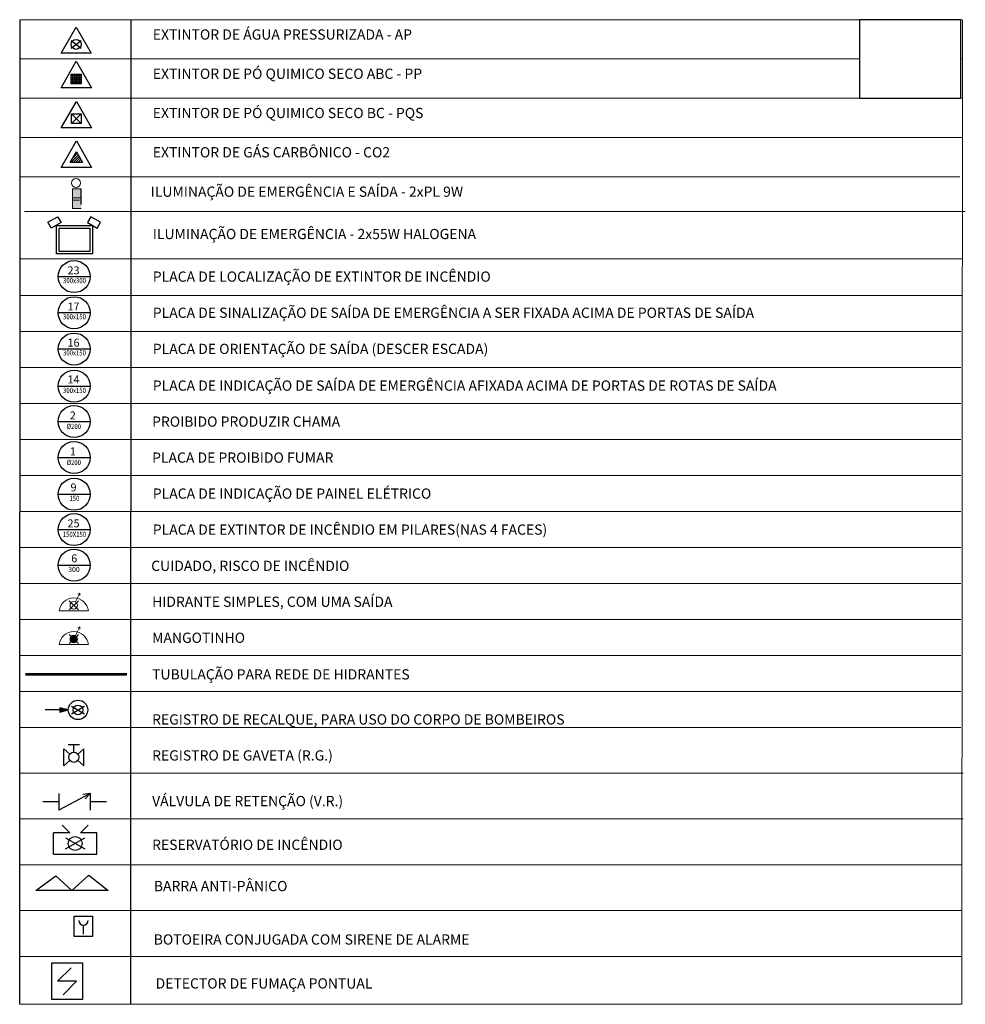
# Model space of a CAD drawing. Units: metres. Extents: x -296 to 1948, y -376 to 464.
# Drawn here: x 529 to 546, y -66 to -48 of the extents above; entities that cross this region are included whole.
import ezdxf
from ezdxf.enums import TextEntityAlignment as Align

# ---------------------------------------------------------------- set-up
doc = ezdxf.new("R2010")
doc.units = ezdxf.units.M
doc.linetypes.add('CONTINUO', pattern=[0])
doc.linetypes.add('DASHDOT', pattern=[25.4, 12.7, -6.35, 0, -6.35])
for name, color, linetype in [('EXTINTORES', 20, 'Continuous'), ('LEGENDA', 2, 'Continuous'), ('SINALIZAÇÃO-2', 2, 'Continuous')]:
    doc.layers.add(name, color=color, linetype=linetype)
doc.layers.add('HIDRANTE', color=1, linetype='Continuous', lineweight=9)
doc.styles.add('ARIAL', font='arial.ttf', dxfattribs={"height": 0.1})
doc.styles.add('REGUA80', font='times.ttf')

# ---------------------------------------------------------------- blocks, each defined once
blk = doc.blocks.new('alarme')
at = {"layer": 'EXTINTORES'}
blk.add_line((0, -0.169), (0, 0), dxfattribs=at)
at = {"layer": 'EXTINTORES', "linetype": 'Continuous'}
blk.add_lwpolyline([(-0.171, 0.167), (0.171, 0.167), (0.171, -0.211), (-0.171, -0.211)], close=True, dxfattribs=at)
at = {"layer": 'EXTINTORES'}
blk.add_arc((0, 0.088), 0.0877, 180, 0, dxfattribs=at)

msp = doc.modelspace()

# ---------------------------------------------------------------- hatches: boundary and pattern name
at = {"layer": 'EXTINTORES'}
h = msp.add_hatch(color=10, dxfattribs=at)
h.dxf.hatch_style = 1
h.paths.add_polyline_path([(529.8201, -50.8677), (529.6562, -50.9139), (529.6562, -51.0969), (529.8201, -51.0969)])
h.paths.add_polyline_path([(529.8201, -50.7309), (529.6562, -50.7309), (529.6562, -50.9139), (529.8201, -50.8677)])
at = {"layer": 'SINALIZAÇÃO-2'}
h = msp.add_hatch(dxfattribs=at)
h.set_pattern_fill('ANSI37', color=10, scale=0.01, angle=45, style=0)
h.set_pattern_definition([(90, (302.20991, -78.09432), (-0.03175, 0), []), (180, (302.20991, -78.09432), (0, -0.03175), [])])
h.paths.add_polyline_path([(529.8184, -48.6035), (529.6354, -48.6035), (529.6354, -48.7845), (529.8184, -48.7845)])
h = msp.add_hatch(dxfattribs=at)
h.set_pattern_fill('ANSI31', color=10, scale=0.01, style=0)
h.set_pattern_definition([(45, (27.68587, -63.745862), (-0.0224506403, 0.0224506403), [])])
h.paths.add_polyline_path([(529.8426, -50.2417), (529.7292, -50.0453), (529.6158, -50.2417)])
h = msp.add_hatch(color=10, dxfattribs=at)
h.paths.add_polyline_path([(529.4213, -60.4088), (529.4213, -60.4498), (529.5789, -60.4088)])
h.paths.add_polyline_path([(529.4213, -60.3678), (529.4213, -60.4088), (529.5789, -60.4088)])

# ---------------------------------------------------------------- linework, layer by layer
at = {"layer": 'EXTINTORES', "color": 10, "lineweight": 20}
for p, q in [((529.6562, -50.7309), (529.6562, -51.0969)), ((529.8201, -50.7309), (529.6562, -50.7309)), ((529.6562, -50.9019), (529.8201, -50.9019)), ((529.6562, -50.9409), (529.7873, -50.9409)), ((529.6562, -51.0969), (529.8201, -51.0969))]:
    msp.add_line(p, q, dxfattribs=at)
at = {"layer": 'EXTINTORES', "color": 10}
msp.add_line((529.8201, -51.0237), (529.8201, -50.7309), dxfattribs=at)
at = {"layer": 'EXTINTORES', "color": 10, "linetype": 'Continuous', "ltscale": 0.05}
for p, q in [((528.9751, -63.7606), (529.3458, -63.4929)), ((529.3458, -63.4929), (529.6473, -63.7606)), ((529.6473, -63.7606), (529.9604, -63.4772)), ((529.9604, -63.4772), (530.3196, -63.7606)), ((530.3196, -63.7606), (528.9751, -63.7606))]:
    msp.add_line(p, q, dxfattribs=at)
at = {"layer": 'EXTINTORES', "color": 10, "linetype": 'Continuous'}
for p, q in [((529.6312, -65.1999), (529.3821, -65.449)), ((529.7344, -65.449), (529.3821, -65.449)), ((529.7344, -65.449), (529.4853, -65.6981))]:
    msp.add_line(p, q, dxfattribs=at)
msp.add_lwpolyline([(529.2751, -65.1082), (529.8414, -65.1082), (529.8414, -65.7898), (529.2751, -65.7898)], close=True, dxfattribs=at)
at = {"layer": 'EXTINTORES', "color": 10, "lineweight": 20}
msp.add_circle((529.7256, -50.6245), 0.0836, dxfattribs=at)
at = {"layer": 'HIDRANTE', "color": 10, "lineweight": 0}
for p, q in [((529.7147, -58.4043), (529.797, -58.2397)), ((529.797, -58.2397), (529.7594, -58.2586)), ((529.797, -58.2397), (529.797, -58.2819)), ((529.952, -58.5694), (529.412, -58.5694)), ((529.7147, -59.029), (529.797, -58.8645)), ((529.797, -58.8645), (529.7594, -58.8834)), ((529.797, -58.8645), (529.797, -58.9067)), ((529.952, -59.1942), (529.412, -59.1942))]:
    msp.add_line(p, q, dxfattribs=at)
at = {"layer": 'HIDRANTE', "linetype": 'Continuous'}
for p, q in [((529.5971, -58.5509), (529.7668, -58.3813)), ((529.7668, -58.5509), (529.5971, -58.3813)), ((529.5971, -59.1757), (529.7668, -59.006)), ((529.7668, -59.1757), (529.5971, -59.006))]:
    msp.add_line(p, q, dxfattribs=at)
at = {"layer": 'HIDRANTE', "color": 10, "lineweight": 0}
for centre, radius in [((529.682, -58.4661), 0.07), ((529.682, -59.0909), 0.07), ((529.682, -59.0909), 0.06), ((529.682, -59.0909), 0.05), ((529.682, -59.0909), 0.04), ((529.682, -59.0909), 0.03), ((529.682, -59.0909), 0.02), ((529.682, -59.0909), 0.00997)]:
    msp.add_circle(centre, radius, dxfattribs=at)
for centre in [(529.682, -58.6013), (529.682, -59.226)]:
    msp.add_arc(centre, 0.2719, 6.73292, 173.26708, dxfattribs=at)
at = {"layer": 'SINALIZAÇÃO-2', "color": 2, "linetype": 'Continuous'}
msp.add_line((528.6772, -65.8763), (528.6837, -47.5913), dxfattribs=at)
at = {"layer": 'SINALIZAÇÃO-2', "color": 2, "lineweight": 20}
for p, q in [((528.6837, -47.5913), (528.6772, -60.0648)), ((528.6837, -47.5913), (546.1642, -47.5913)), ((546.1577, -47.5913), (528.6837, -47.5913)), ((528.6837, -47.5913), (546.1772, -47.5913)), ((546.1837, -47.5913), (546.1772, -65.8763)), ((528.6837, -48.3203), (544.2715, -48.3203)), ((544.2715, -48.3203), (528.6837, -48.3203)), ((546.1577, -48.3203), (546.1772, -48.3203)), ((528.6837, -49.0494), (546.1772, -49.0494)), ((546.1577, -49.0494), (528.6837, -49.0494)), ((546.1577, -49.7784), (528.6837, -49.7784)), ((528.6837, -49.7784), (546.1772, -49.7784)), ((546.1383, -50.5075), (528.6772, -50.5075)), ((546.2387, -51.1503), (528.7647, -51.1503)), ((546.1577, -52.0294), (528.6837, -52.0294)), ((528.6837, -52.0294), (546.1772, -52.0294)), ((546.1577, -52.711), (528.6837, -52.711)), ((528.6837, -52.711), (546.1772, -52.711)), ((528.6772, -53.3795), (546.1577, -53.3795)), ((528.6772, -54.0481), (546.1577, -54.0481)), ((528.6772, -54.7166), (546.1577, -54.7166)), ((528.6772, -55.3851), (546.1577, -55.3851)), ((528.6772, -56.0537), (546.1577, -56.0537)), ((528.6772, -56.7222), (546.1577, -56.7222)), ((528.6772, -57.3907), (546.1577, -57.3907)), ((528.6772, -58.0592), (546.1577, -58.0592)), ((528.6772, -58.7278), (546.1577, -58.7278)), ((528.6772, -59.3963), (546.1577, -59.3963)), ((528.6772, -60.0648), (546.1577, -60.0648)), ((528.6772, -60.7334), (546.1577, -60.7334)), ((546.1772, -61.5841), (528.6772, -61.5841)), ((546.1772, -61.5841), (528.7032, -61.5841)), ((528.7032, -61.5841), (546.1967, -61.5841)), ((546.1772, -62.4349), (528.6772, -62.4349)), ((528.7032, -62.4349), (546.1967, -62.4349)), ((546.1772, -62.4349), (528.7032, -62.4349)), ((546.1772, -63.2857), (528.6772, -63.2857)), ((546.1772, -64.1365), (528.6772, -64.1365)), ((546.1772, -64.9873), (528.6772, -64.9873)), ((546.1772, -65.8763), (528.6772, -65.8763))]:
    msp.add_line(p, q, dxfattribs=at)
at = {"layer": 'SINALIZAÇÃO-2', "color": 2, "linetype": 'CONTINUO'}
msp.add_line((530.7394, -65.8763), (530.7459, -47.5913), dxfattribs=at)
at = {"layer": 'SINALIZAÇÃO-2', "color": 10}
for p, q in [((529.4468, -48.2134), (529.7247, -47.7322)), ((529.7247, -47.7322), (530.0025, -48.2134)), ((529.6321, -48.1193), (529.8173, -47.9804)), ((529.6321, -47.9804), (529.8173, -48.1193)), ((530.0025, -48.2134), (529.4468, -48.2134)), ((529.4449, -48.8554), (529.7284, -48.3644)), ((529.7284, -48.3644), (530.0119, -48.8554)), ((530.0119, -48.8554), (529.4449, -48.8554)), ((529.4456, -49.599), (529.7292, -49.108)), ((529.7292, -49.108), (530.0127, -49.599)), ((529.6372, -49.5218), (529.8202, -49.3409)), ((529.6372, -49.3409), (529.8202, -49.5218)), ((530.0127, -49.599), (529.4456, -49.599)), ((529.4456, -50.3337), (529.7292, -49.8426)), ((529.7292, -49.8426), (530.0127, -50.3337)), ((529.6158, -50.2417), (529.7292, -50.0453)), ((529.7292, -50.0453), (529.8426, -50.2417)), ((529.8426, -50.2417), (529.6158, -50.2417)), ((530.0127, -50.3337), (529.4456, -50.3337)), ((529.3907, -52.3603), (529.9849, -52.3603)), ((529.3907, -53.031), (529.9849, -53.031)), ((529.3907, -53.7058), (529.9849, -53.7058)), ((529.3907, -54.3948), (529.9849, -54.3948)), ((529.3907, -55.0509), (529.9849, -55.0509)), ((529.3907, -55.7202), (529.9849, -55.7202)), ((529.3907, -56.4025), (529.9849, -56.4025)), ((529.3907, -57.0593), (529.9849, -57.0593)), ((529.3907, -57.7205), (529.9849, -57.7205)), ((529.637, -60.3382), (529.8817, -60.4794)), ((529.637, -60.4794), (529.8817, -60.3382)), ((529.4213, -60.4088), (529.1516, -60.4088)), ((529.7881, -61.0594), (529.5769, -61.0594)), ((529.6825, -61.194), (529.6825, -61.0594)), ((529.4953, -61.1318), (529.6098, -61.2279)), ((529.4953, -61.446), (529.4953, -61.1318)), ((529.7551, -61.2279), (529.8697, -61.1318)), ((529.8697, -61.446), (529.8697, -61.1318)), ((529.4953, -61.446), (529.6098, -61.3499)), ((529.7551, -61.3499), (529.8697, -61.446)), ((529.9889, -61.9592), (529.4059, -62.2733)), ((529.4059, -61.9592), (529.4059, -62.2733)), ((529.9889, -61.9592), (529.8506, -61.9799)), ((529.9889, -61.9592), (529.8955, -62.0632)), ((529.9889, -61.9592), (529.9889, -62.2733)), ((529.4059, -62.1163), (529.1067, -62.1163)), ((530.288, -62.1163), (529.9889, -62.1163)), ((529.6067, -62.6897), (529.3076, -62.6897)), ((529.3076, -63.0897), (529.3076, -62.6897)), ((529.6067, -62.6897), (529.467, -62.5499)), ((529.8085, -62.6897), (529.9482, -62.5499)), ((530.1076, -62.6897), (529.8085, -62.6897)), ((530.1076, -63.0897), (530.1076, -62.6897)), ((529.531, -62.9916), (529.8842, -62.7877)), ((529.531, -62.7877), (529.8842, -62.9916)), ((529.3076, -63.0897), (530.1076, -63.0897))]:
    msp.add_line(p, q, dxfattribs=at)
at = {"layer": 'SINALIZAÇÃO-2', "linetype": 'Continuous'}
msp.add_lwpolyline([(546.1577, -47.5913), (544.2715, -47.5913), (544.2715, -49.0494), (546.1577, -49.0494)], close=True, dxfattribs=at)
at = {"layer": 'SINALIZAÇÃO-2', "color": 10}
for points in [[(529.6354, -48.6035), (529.8184, -48.6035), (529.8184, -48.7845), (529.6354, -48.7845)], [(529.6372, -49.3409), (529.8202, -49.3409), (529.8202, -49.5218), (529.6372, -49.5218)], [(529.2014, -51.3522), (529.3823, -51.2498), (529.4447, -51.3601), (529.2638, -51.4624)], [(530.1785, -51.3522), (529.9976, -51.2498), (529.9352, -51.3601), (530.1161, -51.4624)], [(529.3589, -51.4122), (530.0314, -51.4122), (530.0314, -51.9416), (529.3589, -51.9416)], [(529.4082, -51.4622), (529.9823, -51.4622), (529.9823, -51.895), (529.4082, -51.895)], [(529.5789, -60.4088), (529.4213, -60.3678), (529.4213, -60.4498)]]:
    msp.add_lwpolyline(points, close=True, dxfattribs=at)
at = {"layer": 'SINALIZAÇÃO-2', "color": 10, "linetype": 'DASHDOT', "const_width": 0.05}
msp.add_lwpolyline([(528.7803, -59.7485), (530.6728, -59.7485)], dxfattribs=at)
at = {"layer": 'SINALIZAÇÃO-2', "color": 10}
for centre, radius in [((529.7247, -48.0499), 0.0928), ((529.6878, -52.3624), 0.2971), ((529.6878, -53.0332), 0.2971), ((529.6878, -53.7079), 0.2971), ((529.6878, -54.397), 0.2971), ((529.6878, -55.053), 0.2971), ((529.6878, -55.7224), 0.2971), ((529.6878, -56.4046), 0.2971), ((529.6878, -57.0614), 0.2971), ((529.6878, -57.7227), 0.2971), ((529.7594, -60.4088), 0.1805), ((529.7594, -60.4088), 0.0899), ((529.6825, -61.2889), 0.0949), ((529.7076, -62.8897), 0.1297)]:
    msp.add_circle(centre, radius, dxfattribs=at)

# ---------------------------------------------------------------- block references
at = {"layer": 'LEGENDA', "linetype": 'Continuous'}
msp.add_blockref('alarme', (529.8603, -64.4066), dxfattribs=at)

# ---------------------------------------------------------------- texts
at = {"layer": 'SINALIZAÇÃO-2', "color": 10, "style": 'ARIAL'}
for s, p in [('EXTINTOR DE ÁGUA PRESSURIZADA - AP', (531.1493, -47.9614)), ('EXTINTOR DE PÓ QUIMICO SECO ABC - PP', (531.1493, -48.6904)), ('EXTINTOR DE PÓ QUIMICO SECO BC - PQS', (531.1493, -49.4194)), ('EXTINTOR DE GÁS CARBÔNICO - CO2', (531.1493, -50.1485)), ('ILUMINAÇÃO DE EMERGÊNCIA - 2x55W HALOGENA', (531.1493, -51.6663)), ('PLACA DE LOCALIZAÇÃO DE EXTINTOR DE INCÊNDIO', (531.1493, -52.4574)), ('PLACA DE SINALIZAÇÃO DE SAÍDA DE EMERGÊNCIA A SER FIXADA ACIMA DE PORTAS DE SAÍDA', (531.1493, -53.1285)), ('PLACA DE ORIENTAÇÃO DE SAÍDA (DESCER ESCADA)', (531.1493, -53.7996)), ('PLACA DE INDICAÇÃO DE SAÍDA DE EMERGÊNCIA AFIXADA ACIMA DE PORTAS DE ROTAS DE SAÍDA', (531.1493, -54.4812)), ('PROIBIDO PRODUZIR CHAMA', (531.1363, -55.1498)), ('PLACA DE PROIBIDO FUMAR', (531.1363, -55.8183)), ('PLACA DE INDICAÇÃO DE PAINEL ELÉTRICO', (531.1493, -56.4868)), ('PLACA DE EXTINTOR DE INCÊNDIO EM PILARES(NAS 4 FACES)', (531.1493, -57.1554)), ('HIDRANTE SIMPLES, COM UMA SAÍDA', (531.1363, -58.4955)), ('MANGOTINHO', (531.1363, -59.1641)), ('TUBULAÇÃO PARA REDE DE HIDRANTES', (531.1363, -59.8443)), ('REGISTRO DE RECALQUE, PARA USO DO CORPO DE BOMBEIROS', (531.1363, -60.6808)), ('REGISTRO DE GAVETA (R.G.)', (531.1363, -61.3493)), ('VÁLVULA DE RETENÇÃO (V.R.)', (531.1363, -62.197)), ('RESERVATÓRIO DE INCÊNDIO', (531.1363, -63.0084)), ('BARRA ANTI-PÂNICO', (531.1688, -63.776)), ('BOTOEIRA CONJUGADA COM SIRENE DE ALARME', (531.1665, -64.7676))]:
    msp.add_text(s, height=0.19, dxfattribs=at).set_placement(p)
at = {"layer": 'SINALIZAÇÃO-2', "color": 10, "style": 'REGUA80'}
for s, p in [('23', (529.6771, -52.3204)), ('17', (529.6771, -52.9916)), ('16', (529.6771, -53.6627)), ('14', (529.6771, -54.345)), ('2', (529.6641, -55.0136)), ('1', (529.6641, -55.6821)), ('9', (529.6771, -56.3506)), ('25', (529.6771, -57.0191))]:
    msp.add_text(s, height=0.1475, dxfattribs=at).set_placement(p, align=Align.CENTER)
at = {"layer": 'SINALIZAÇÃO-2', "color": 10, "style": 'REGUA80', "width": 0.85}
for s, p in [('300x300', (529.6946, -52.4842)), ('300x150', (529.6946, -53.1553)), ('300x150', (529.6946, -53.8265)), ('300x150', (529.6946, -54.5236)), ('%%c200', (529.6817, -55.1922)), ('%%c200', (529.6817, -55.8607)), ('150', (529.6946, -56.5292)), ('150X150', (529.6946, -57.1978))]:
    msp.add_text(s, height=0.09588, dxfattribs=at).set_placement(p, align=Align.CENTER)
at = {"layer": 'SINALIZAÇÃO-2', "color": 10, "attachment_point": 1}
for s, insert, char_height, width, style in [('ILUMINAÇÃO DE EMERGÊNCIA E SAÍDA - 2xPL 9W', (531.1109, -50.6906), 0.19, 8.24, 'ARIAL'), ('6', (529.6343, -57.5217), 0.1475, 4.8, 'REGUA80'), ('CUIDADO, RISCO DE INCÊNDIO', (531.1198, -57.6388), 0.19, 8.236, 'ARIAL'), ('300', (529.5757, -57.7532), 0.09588, 4.8, 'REGUA80'), ('DETECTOR DE FUMAÇA PONTUAL', (531.2012, -65.3936), 0.19, 9.2655, 'ARIAL')]:
    msp.add_mtext(s, dxfattribs=dict(at, insert=insert, char_height=char_height, width=width, style=style))

doc.saveas('drawing.dxf')
